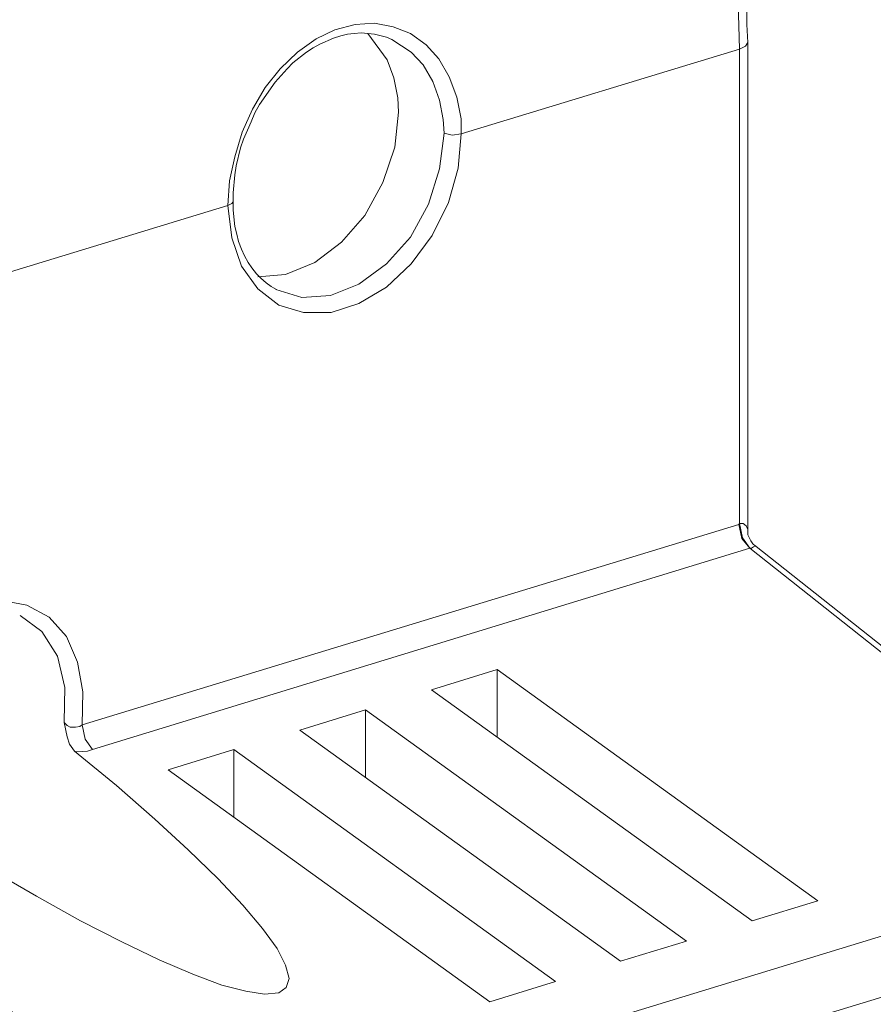
# Model space of a CAD drawing. Extents: x 633 to 837, y 49 to 337.
# Drawn here: x 795 to 803, y 270 to 279 of the extents above; entities that cross this region are included whole.
import ezdxf

# ---------------------------------------------------------------- set-up
doc = ezdxf.new("R2010")
doc.units = 0
doc.header["$MEASUREMENT"] = 0
doc.layers.add('Layer 1', color=7, linetype='Continuous')

msp = doc.modelspace()

# ---------------------------------------------------------------- linework, layer by layer
at = {"layer": 'Layer 1', "lineweight": 5}
for points, knots in [([(771.7703, 280.5728), (771.7703, 280.5728), (779.5024, 277.0091), (779.5024, 277.0091), (779.5024, 277.0091), (779.5024, 277.0091), (801.3452, 283.683), (801.3452, 283.683), (801.3452, 283.683), (801.3452, 283.683), (793.6131, 287.2467), (793.6131, 287.2467)], [0, 0, 0, 0, 0.333333, 0.333333, 0.333333, 0.333333, 0.666667, 0.666667, 0.666667, 0.666667, 1, 1, 1, 1]), ([(801.4749, 283.4814), (801.4749, 283.4814), (779.632, 276.8076), (779.632, 276.8076), (779.632, 276.8076), (779.632, 276.8076), (779.8408, 275.1949), (779.8408, 275.1949), (779.8408, 275.1949), (779.8408, 275.1949), (779.9703, 273.6039), (779.9703, 273.6039), (779.9703, 273.6039), (779.9703, 273.6039), (780.0135, 272.0417), (780.0135, 272.0417)], [0, 0, 0, 0, 0.25, 0.25, 0.25, 0.25, 0.5, 0.5, 0.5, 0.5, 0.75, 0.75, 0.75, 0.75, 1, 1, 1, 1]), ([(801.8564, 278.7154), (801.8564, 278.7154), (801.8133, 280.2776), (801.8133, 280.2776), (801.8133, 280.2776), (801.8133, 280.2776), (801.6837, 281.8687), (801.6837, 281.8687), (801.6837, 281.8687), (801.6837, 281.8687), (801.4749, 283.4814), (801.4749, 283.4814)], [0, 0, 0, 0, 0.333333, 0.333333, 0.333333, 0.333333, 0.666667, 0.666667, 0.666667, 0.666667, 1, 1, 1, 1]), ([(796.9465, 277.4484), (796.9465, 277.4484), (796.9969, 277.6787), (796.9969, 277.6787), (796.9969, 277.6787), (796.9969, 277.6787), (797.0689, 277.9163), (797.0689, 277.9163), (797.0689, 277.9163), (797.0689, 277.9163), (797.1696, 278.1395), (797.1696, 278.1395), (797.1696, 278.1395), (797.1696, 278.1395), (797.2919, 278.3482), (797.2919, 278.3482), (797.2919, 278.3482), (797.2919, 278.3482), (797.436, 278.5283), (797.436, 278.5283), (797.436, 278.5283), (797.436, 278.5283), (797.6016, 278.6866), (797.6016, 278.6866), (797.6016, 278.6866), (797.6016, 278.6866), (797.7815, 278.8162), (797.7815, 278.8162), (797.7815, 278.8162), (797.7815, 278.8162), (797.9615, 278.9025), (797.9615, 278.9025), (797.9615, 278.9025), (797.9615, 278.9025), (798.1559, 278.953), (798.1559, 278.953), (798.1559, 278.953), (798.1559, 278.953), (798.3432, 278.9674), (798.3432, 278.9674), (798.3432, 278.9674), (798.3432, 278.9674), (798.5232, 278.9315), (798.5232, 278.9315)], [0, 0, 0, 0, 0.090909, 0.090909, 0.090909, 0.090909, 0.181818, 0.181818, 0.181818, 0.181818, 0.272727, 0.272727, 0.272727, 0.272727, 0.363636, 0.363636, 0.363636, 0.363636, 0.454545, 0.454545, 0.454545, 0.454545, 0.545455, 0.545455, 0.545455, 0.545455, 0.636364, 0.636364, 0.636364, 0.636364, 0.727273, 0.727273, 0.727273, 0.727273, 0.818182, 0.818182, 0.818182, 0.818182, 0.909091, 0.909091, 0.909091, 0.909091, 1, 1, 1, 1]), ([(798.5232, 278.9315), (798.5232, 278.9315), (798.6887, 278.8666), (798.6887, 278.8666), (798.6887, 278.8666), (798.6887, 278.8666), (798.8399, 278.7586), (798.8399, 278.7586), (798.8399, 278.7586), (798.8399, 278.7586), (798.9623, 278.6219), (798.9623, 278.6219), (798.9623, 278.6219), (798.9623, 278.6219), (799.0631, 278.449), (799.0631, 278.449), (799.0631, 278.449), (799.0631, 278.449), (799.1351, 278.2546), (799.1351, 278.2546), (799.1351, 278.2546), (799.1351, 278.2546), (799.1782, 278.0458), (799.1782, 278.0458), (799.1782, 278.0458), (799.1782, 278.0458), (799.1782, 277.9019), (799.1782, 277.9019)], [0, 0, 0, 0, 0.142857, 0.142857, 0.142857, 0.142857, 0.285714, 0.285714, 0.285714, 0.285714, 0.428571, 0.428571, 0.428571, 0.428571, 0.571429, 0.571429, 0.571429, 0.571429, 0.714286, 0.714286, 0.714286, 0.714286, 0.857143, 0.857143, 0.857143, 0.857143, 1, 1, 1, 1]), ([(797.5583, 278.5858), (797.5583, 278.5858), (797.688, 278.6866), (797.688, 278.6866), (797.688, 278.6866), (797.688, 278.6866), (797.7527, 278.7298), (797.7527, 278.7298), (797.7527, 278.7298), (797.7527, 278.7298), (797.8176, 278.7657), (797.8176, 278.7657), (797.8176, 278.7657), (797.8176, 278.7657), (797.9471, 278.8234), (797.9471, 278.8234), (797.9471, 278.8234), (797.9471, 278.8234), (798.0191, 278.845), (798.0191, 278.845), (798.0191, 278.845), (798.0191, 278.845), (798.0839, 278.8595), (798.0839, 278.8595), (798.0839, 278.8595), (798.0839, 278.8595), (798.1488, 278.8666), (798.1488, 278.8666), (798.1488, 278.8666), (798.1488, 278.8666), (798.2135, 278.8739), (798.2135, 278.8739), (798.2135, 278.8739), (798.2135, 278.8739), (798.2784, 278.8666), (798.2784, 278.8666)], [0, 0, 0, 0, 0.111111, 0.111111, 0.111111, 0.111111, 0.222222, 0.222222, 0.222222, 0.222222, 0.333333, 0.333333, 0.333333, 0.333333, 0.444444, 0.444444, 0.444444, 0.444444, 0.555556, 0.555556, 0.555556, 0.555556, 0.666667, 0.666667, 0.666667, 0.666667, 0.777778, 0.777778, 0.777778, 0.777778, 0.888889, 0.888889, 0.888889, 0.888889, 1, 1, 1, 1]), ([(798.2784, 278.8666), (798.2784, 278.8666), (798.3432, 278.8595), (798.3432, 278.8595), (798.3432, 278.8595), (798.3432, 278.8595), (798.4079, 278.845), (798.4079, 278.845), (798.4079, 278.845), (798.4079, 278.845), (798.4583, 278.8306), (798.4583, 278.8306), (798.4583, 278.8306), (798.4583, 278.8306), (798.5087, 278.809), (798.5087, 278.809)], [0, 0, 0, 0, 0.25, 0.25, 0.25, 0.25, 0.5, 0.5, 0.5, 0.5, 0.75, 0.75, 0.75, 0.75, 1, 1, 1, 1]), ([(798.5303, 278.4419), (798.5303, 278.4419), (798.4655, 278.6146), (798.4655, 278.6146), (798.4655, 278.6146), (798.4655, 278.6146), (798.2784, 278.8666), (798.2784, 278.8666)], [0, 0, 0, 0, 0.5, 0.5, 0.5, 0.5, 1, 1, 1, 1]), ([(798.8111, 278.5642), (798.8111, 278.5642), (798.6959, 278.6866), (798.6959, 278.6866), (798.6959, 278.6866), (798.6959, 278.6866), (798.5087, 278.809), (798.5087, 278.809)], [0, 0, 0, 0, 0.5, 0.5, 0.5, 0.5, 1, 1, 1, 1]), ([(795.2115, 273.2511), (795.2115, 273.2511), (795.377, 273.0639), (795.377, 273.0639), (795.377, 273.0639), (795.377, 273.0639), (795.485, 272.8192), (795.485, 272.8192), (795.485, 272.8192), (795.485, 272.8192), (795.5353, 272.5311), (795.5353, 272.5311), (795.5353, 272.5311), (795.5353, 272.5311), (795.5282, 272.2144), (795.5282, 272.2144), (795.5282, 272.2144), (795.5282, 272.2144), (801.8493, 274.1438), (801.8493, 274.1438), (801.8493, 274.1438), (801.8493, 274.1438), (801.8564, 274.151), (801.8564, 274.151), (801.8564, 274.151), (801.8564, 274.151), (801.8564, 278.7154), (801.8564, 278.7154), (801.8564, 278.7154), (801.8564, 278.7154), (799.1782, 277.9019), (799.1782, 277.9019), (799.1782, 277.9019), (799.1782, 277.9019), (799.1495, 277.5708), (799.1495, 277.5708), (799.1495, 277.5708), (799.1495, 277.5708), (799.0558, 277.2395), (799.0558, 277.2395), (799.0558, 277.2395), (799.0558, 277.2395), (798.8975, 276.9227), (798.8975, 276.9227)], [0, 0, 0, 0, 0.090909, 0.090909, 0.090909, 0.090909, 0.181818, 0.181818, 0.181818, 0.181818, 0.272727, 0.272727, 0.272727, 0.272727, 0.363636, 0.363636, 0.363636, 0.363636, 0.454545, 0.454545, 0.454545, 0.454545, 0.545455, 0.545455, 0.545455, 0.545455, 0.636364, 0.636364, 0.636364, 0.636364, 0.727273, 0.727273, 0.727273, 0.727273, 0.818182, 0.818182, 0.818182, 0.818182, 0.909091, 0.909091, 0.909091, 0.909091, 1, 1, 1, 1]), ([(797.0545, 277.7652), (797.0545, 277.7652), (797.0833, 277.8514), (797.0833, 277.8514), (797.0833, 277.8514), (797.0833, 277.8514), (797.1192, 277.9379), (797.1192, 277.9379), (797.1192, 277.9379), (797.1192, 277.9379), (797.1552, 278.017), (797.1552, 278.017), (797.1552, 278.017), (797.1552, 278.017), (797.1913, 278.1034), (797.1913, 278.1034), (797.1913, 278.1034), (797.1913, 278.1034), (797.2345, 278.1826), (797.2345, 278.1826), (797.2345, 278.1826), (797.2345, 278.1826), (797.3856, 278.3987), (797.3856, 278.3987), (797.3856, 278.3987), (797.3856, 278.3987), (797.5009, 278.5283), (797.5009, 278.5283), (797.5009, 278.5283), (797.5009, 278.5283), (797.5583, 278.5858), (797.5583, 278.5858)], [0, 0, 0, 0, 0.125, 0.125, 0.125, 0.125, 0.25, 0.25, 0.25, 0.25, 0.375, 0.375, 0.375, 0.375, 0.5, 0.5, 0.5, 0.5, 0.625, 0.625, 0.625, 0.625, 0.75, 0.75, 0.75, 0.75, 0.875, 0.875, 0.875, 0.875, 1, 1, 1, 1]), ([(799.0126, 277.9091), (799.0126, 277.9091), (799.0055, 278.0387), (799.0055, 278.0387), (799.0055, 278.0387), (799.0055, 278.0387), (798.9695, 278.2258), (798.9695, 278.2258), (798.9695, 278.2258), (798.9695, 278.2258), (798.9046, 278.4058), (798.9046, 278.4058), (798.9046, 278.4058), (798.9046, 278.4058), (798.8111, 278.5642), (798.8111, 278.5642)], [0, 0, 0, 0, 0.25, 0.25, 0.25, 0.25, 0.5, 0.5, 0.5, 0.5, 0.75, 0.75, 0.75, 0.75, 1, 1, 1, 1]), ([(798.5735, 278.1107), (798.5735, 278.1107), (798.5664, 278.2475), (798.5664, 278.2475), (798.5664, 278.2475), (798.5664, 278.2475), (798.5303, 278.4419), (798.5303, 278.4419)], [0, 0, 0, 0, 0.5, 0.5, 0.5, 0.5, 1, 1, 1, 1]), ([(798.5735, 278.1107), (798.5735, 278.1107), (798.5376, 277.7723), (798.5376, 277.7723), (798.5376, 277.7723), (798.5376, 277.7723), (798.4223, 277.434), (798.4223, 277.434), (798.4223, 277.434), (798.4223, 277.434), (798.2495, 277.1171), (798.2495, 277.1171), (798.2495, 277.1171), (798.2495, 277.1171), (798.0264, 276.858), (798.0264, 276.858), (798.0264, 276.858), (798.0264, 276.858), (797.7671, 276.6636), (797.7671, 276.6636), (797.7671, 276.6636), (797.7671, 276.6636), (797.4865, 276.5483), (797.4865, 276.5483), (797.4865, 276.5483), (797.4865, 276.5483), (797.2201, 276.5268), (797.2201, 276.5268)], [0, 0, 0, 0, 0.142857, 0.142857, 0.142857, 0.142857, 0.285714, 0.285714, 0.285714, 0.285714, 0.428571, 0.428571, 0.428571, 0.428571, 0.571429, 0.571429, 0.571429, 0.571429, 0.714286, 0.714286, 0.714286, 0.714286, 0.857143, 0.857143, 0.857143, 0.857143, 1, 1, 1, 1]), ([(797.3928, 276.4045), (797.3928, 276.4045), (797.6448, 276.3252), (797.6448, 276.3252), (797.6448, 276.3252), (797.6448, 276.3252), (797.9183, 276.3468), (797.9183, 276.3468), (797.9183, 276.3468), (797.9183, 276.3468), (798.192, 276.4548), (798.192, 276.4548), (798.192, 276.4548), (798.192, 276.4548), (798.4583, 276.6492), (798.4583, 276.6492), (798.4583, 276.6492), (798.4583, 276.6492), (798.6887, 276.9085), (798.6887, 276.9085), (798.6887, 276.9085), (798.6887, 276.9085), (798.8614, 277.2252), (798.8614, 277.2252), (798.8614, 277.2252), (798.8614, 277.2252), (798.9695, 277.5635), (798.9695, 277.5635), (798.9695, 277.5635), (798.9695, 277.5635), (799.0126, 277.9091), (799.0126, 277.9091)], [0, 0, 0, 0, 0.125, 0.125, 0.125, 0.125, 0.25, 0.25, 0.25, 0.25, 0.375, 0.375, 0.375, 0.375, 0.5, 0.5, 0.5, 0.5, 0.625, 0.625, 0.625, 0.625, 0.75, 0.75, 0.75, 0.75, 0.875, 0.875, 0.875, 0.875, 1, 1, 1, 1]), ([(799.1782, 277.9019), (799.1782, 277.9019), (799.0919, 277.8875), (799.0919, 277.8875), (799.0919, 277.8875), (799.0919, 277.8875), (799.0126, 277.9091), (799.0126, 277.9091)], [0, 0, 0, 0, 0.5, 0.5, 0.5, 0.5, 1, 1, 1, 1]), ([(796.9825, 277.2467), (796.9825, 277.2467), (796.9825, 277.3332), (796.9825, 277.3332), (796.9825, 277.3332), (796.9825, 277.3332), (796.9969, 277.5059), (796.9969, 277.5059), (796.9969, 277.5059), (796.9969, 277.5059), (797.0113, 277.5923), (797.0113, 277.5923), (797.0113, 277.5923), (797.0113, 277.5923), (797.0545, 277.7652), (797.0545, 277.7652)], [0, 0, 0, 0, 0.25, 0.25, 0.25, 0.25, 0.5, 0.5, 0.5, 0.5, 0.75, 0.75, 0.75, 0.75, 1, 1, 1, 1]), ([(796.9825, 277.2467), (796.9825, 277.2467), (796.9681, 277.2323), (796.9681, 277.2323), (796.9681, 277.2323), (796.9681, 277.2323), (796.9321, 277.2108), (796.9321, 277.2108)], [0, 0, 0, 0, 0.5, 0.5, 0.5, 0.5, 1, 1, 1, 1]), ([(797.1624, 276.6132), (797.1624, 276.6132), (797.1265, 276.6636), (797.1265, 276.6636), (797.1265, 276.6636), (797.1265, 276.6636), (797.0904, 276.7283), (797.0904, 276.7283), (797.0904, 276.7283), (797.0904, 276.7283), (797.0616, 276.7932), (797.0616, 276.7932), (797.0616, 276.7932), (797.0616, 276.7932), (797.0328, 276.8651), (797.0328, 276.8651), (797.0328, 276.8651), (797.0328, 276.8651), (797.0184, 276.9371), (797.0184, 276.9371), (797.0184, 276.9371), (797.0184, 276.9371), (796.9969, 277.0091), (796.9969, 277.0091), (796.9969, 277.0091), (796.9969, 277.0091), (796.9825, 277.1676), (796.9825, 277.1676), (796.9825, 277.1676), (796.9825, 277.1676), (796.9825, 277.2467), (796.9825, 277.2467)], [0, 0, 0, 0, 0.125, 0.125, 0.125, 0.125, 0.25, 0.25, 0.25, 0.25, 0.375, 0.375, 0.375, 0.375, 0.5, 0.5, 0.5, 0.5, 0.625, 0.625, 0.625, 0.625, 0.75, 0.75, 0.75, 0.75, 0.875, 0.875, 0.875, 0.875, 1, 1, 1, 1]), ([(798.8975, 276.9227), (798.8975, 276.9227), (798.6959, 276.6492), (798.6959, 276.6492), (798.6959, 276.6492), (798.6959, 276.6492), (798.4583, 276.426), (798.4583, 276.426), (798.4583, 276.426), (798.4583, 276.426), (798.192, 276.2677), (798.192, 276.2677), (798.192, 276.2677), (798.192, 276.2677), (797.9256, 276.1813), (797.9256, 276.1813), (797.9256, 276.1813), (797.9256, 276.1813), (797.6592, 276.1813), (797.6592, 276.1813), (797.6592, 276.1813), (797.6592, 276.1813), (797.4216, 276.2533), (797.4216, 276.2533), (797.4216, 276.2533), (797.4216, 276.2533), (797.2201, 276.4116), (797.2201, 276.4116), (797.2201, 276.4116), (797.2201, 276.4116), (797.0616, 276.6276), (797.0616, 276.6276), (797.0616, 276.6276), (797.0616, 276.6276), (796.9681, 276.9012), (796.9681, 276.9012), (796.9681, 276.9012), (796.9681, 276.9012), (796.9321, 277.2108), (796.9321, 277.2108), (796.9321, 277.2108), (796.9321, 277.2108), (792.0581, 275.7277), (792.0581, 275.7277)], [0, 0, 0, 0, 0.090909, 0.090909, 0.090909, 0.090909, 0.181818, 0.181818, 0.181818, 0.181818, 0.272727, 0.272727, 0.272727, 0.272727, 0.363636, 0.363636, 0.363636, 0.363636, 0.454545, 0.454545, 0.454545, 0.454545, 0.545455, 0.545455, 0.545455, 0.545455, 0.636364, 0.636364, 0.636364, 0.636364, 0.727273, 0.727273, 0.727273, 0.727273, 0.818182, 0.818182, 0.818182, 0.818182, 0.909091, 0.909091, 0.909091, 0.909091, 1, 1, 1, 1]), ([(797.4, 276.4045), (797.4, 276.4045), (797.3712, 276.4189), (797.3712, 276.4189), (797.3712, 276.4189), (797.3712, 276.4189), (797.3497, 276.4333), (797.3497, 276.4333), (797.3497, 276.4333), (797.3497, 276.4333), (797.2992, 276.4692), (797.2992, 276.4692), (797.2992, 276.4692), (797.2992, 276.4692), (797.2489, 276.5124), (797.2489, 276.5124), (797.2489, 276.5124), (797.2489, 276.5124), (797.2057, 276.5556), (797.2057, 276.5556), (797.2057, 276.5556), (797.2057, 276.5556), (797.1624, 276.6132), (797.1624, 276.6132)], [0, 0, 0, 0, 0.166667, 0.166667, 0.166667, 0.166667, 0.333333, 0.333333, 0.333333, 0.333333, 0.5, 0.5, 0.5, 0.5, 0.666667, 0.666667, 0.666667, 0.666667, 0.833333, 0.833333, 0.833333, 0.833333, 1, 1, 1, 1]), ([(801.9572, 273.9135), (801.9572, 273.9135), (801.8781, 274.0071), (801.8781, 274.0071), (801.8781, 274.0071), (801.8781, 274.0071), (801.8493, 274.1438), (801.8493, 274.1438)], [0, 0, 0, 0, 0.5, 0.5, 0.5, 0.5, 1, 1, 1, 1]), ([(801.8564, 274.151), (801.8564, 274.151), (801.8925, 274.151), (801.8925, 274.151), (801.8925, 274.151), (801.8925, 274.151), (801.9213, 274.1294), (801.9213, 274.1294), (801.9213, 274.1294), (801.9213, 274.1294), (801.9357, 274.0933), (801.9357, 274.0933)], [0, 0, 0, 0, 0.333333, 0.333333, 0.333333, 0.333333, 0.666667, 0.666667, 0.666667, 0.666667, 1, 1, 1, 1]), ([(801.9572, 273.9135), (801.9572, 273.9135), (801.8852, 274.0142), (801.8852, 274.0142), (801.8852, 274.0142), (801.8852, 274.0142), (801.8564, 274.151), (801.8564, 274.151)], [0, 0, 0, 0, 0.5, 0.5, 0.5, 0.5, 1, 1, 1, 1]), ([(799.7469, 260.825), (799.7469, 260.825), (802.058, 261.4801), (802.058, 261.4801), (802.058, 261.4801), (802.058, 261.4801), (804.3187, 262.1713), (804.3187, 262.1713), (804.3187, 262.1713), (804.3187, 262.1713), (806.5361, 262.8984), (806.5361, 262.8984), (806.5361, 262.8984), (806.5361, 262.8984), (808.703, 263.6615), (808.703, 263.6615), (808.703, 263.6615), (808.703, 263.6615), (810.8124, 264.4535), (810.8124, 264.4535), (810.8124, 264.4535), (810.8124, 264.4535), (812.8715, 265.2742), (812.8715, 265.2742), (812.8715, 265.2742), (812.8715, 265.2742), (801.9572, 273.9135), (801.9572, 273.9135), (801.9572, 273.9135), (801.9572, 273.9135), (795.629, 271.9768), (795.629, 271.9768), (795.629, 271.9768), (795.629, 271.9768), (795.5785, 271.9624), (795.5785, 271.9624), (795.5785, 271.9624), (795.5785, 271.9624), (795.4777, 271.9552), (795.4777, 271.9552), (795.4777, 271.9552), (795.4777, 271.9552), (795.4562, 271.9624), (795.4562, 271.9624)], [0, 0, 0, 0, 0.090909, 0.090909, 0.090909, 0.090909, 0.181818, 0.181818, 0.181818, 0.181818, 0.272727, 0.272727, 0.272727, 0.272727, 0.363636, 0.363636, 0.363636, 0.363636, 0.454545, 0.454545, 0.454545, 0.454545, 0.545455, 0.545455, 0.545455, 0.545455, 0.636364, 0.636364, 0.636364, 0.636364, 0.727273, 0.727273, 0.727273, 0.727273, 0.818182, 0.818182, 0.818182, 0.818182, 0.909091, 0.909091, 0.909091, 0.909091, 1, 1, 1, 1]), ([(802.0004, 273.9422), (802.0004, 273.9422), (802.0076, 273.935), (802.0076, 273.935), (802.0076, 273.935), (802.0076, 273.935), (801.9932, 273.9279), (801.9932, 273.9279), (801.9932, 273.9279), (801.9932, 273.9279), (801.9716, 273.9135), (801.9716, 273.9135), (801.9716, 273.9135), (801.9716, 273.9135), (801.9572, 273.9135), (801.9572, 273.9135)], [0, 0, 0, 0, 0.25, 0.25, 0.25, 0.25, 0.5, 0.5, 0.5, 0.5, 0.75, 0.75, 0.75, 0.75, 1, 1, 1, 1]), ([(788.4008, 270.0402), (788.4008, 270.0402), (793.4691, 271.588), (793.4691, 271.588), (793.4691, 271.588), (793.4691, 271.588), (793.4547, 271.8903), (793.4547, 271.8903), (793.4547, 271.8903), (793.4547, 271.8903), (793.5052, 272.2144), (793.5052, 272.2144), (793.5052, 272.2144), (793.5052, 272.2144), (793.6203, 272.524), (793.6203, 272.524), (793.6203, 272.524), (793.6203, 272.524), (793.786, 272.8119), (793.786, 272.8119), (793.786, 272.8119), (793.786, 272.8119), (793.9946, 273.0639), (793.9946, 273.0639), (793.9946, 273.0639), (793.9946, 273.0639), (794.2395, 273.2511), (794.2395, 273.2511), (794.2395, 273.2511), (794.2395, 273.2511), (794.4987, 273.3663), (794.4987, 273.3663), (794.4987, 273.3663), (794.4987, 273.3663), (794.7579, 273.4095), (794.7579, 273.4095), (794.7579, 273.4095), (794.7579, 273.4095), (794.9954, 273.3663), (794.9954, 273.3663), (794.9954, 273.3663), (794.9954, 273.3663), (795.2115, 273.2511), (795.2115, 273.2511)], [0, 0, 0, 0, 0.090909, 0.090909, 0.090909, 0.090909, 0.181818, 0.181818, 0.181818, 0.181818, 0.272727, 0.272727, 0.272727, 0.272727, 0.363636, 0.363636, 0.363636, 0.363636, 0.454545, 0.454545, 0.454545, 0.454545, 0.545455, 0.545455, 0.545455, 0.545455, 0.636364, 0.636364, 0.636364, 0.636364, 0.727273, 0.727273, 0.727273, 0.727273, 0.818182, 0.818182, 0.818182, 0.818182, 0.909091, 0.909091, 0.909091, 0.909091, 1, 1, 1, 1]), ([(795.3553, 272.2432), (795.3553, 272.2432), (795.3626, 272.5743), (795.3626, 272.5743), (795.3626, 272.5743), (795.3626, 272.5743), (795.2906, 272.8767), (795.2906, 272.8767), (795.2906, 272.8767), (795.2906, 272.8767), (795.1394, 273.1143), (795.1394, 273.1143), (795.1394, 273.1143), (795.1394, 273.1143), (794.9306, 273.2655), (794.9306, 273.2655)], [0, 0, 0, 0, 0.25, 0.25, 0.25, 0.25, 0.5, 0.5, 0.5, 0.5, 0.75, 0.75, 0.75, 0.75, 1, 1, 1, 1]), ([(801.9789, 270.3281), (801.9789, 270.3281), (798.8902, 272.5528), (798.8902, 272.5528), (798.8902, 272.5528), (798.8902, 272.5528), (799.5239, 272.7472), (799.5239, 272.7472), (799.5239, 272.7472), (799.5239, 272.7472), (802.6124, 270.5225), (802.6124, 270.5225), (802.6124, 270.5225), (802.6124, 270.5225), (801.9789, 270.3281), (801.9789, 270.3281)], [0, 0, 0, 0, 0.25, 0.25, 0.25, 0.25, 0.5, 0.5, 0.5, 0.5, 0.75, 0.75, 0.75, 0.75, 1, 1, 1, 1]), ([(795.4562, 271.9624), (795.4562, 271.9624), (795.4058, 272.0273), (795.4058, 272.0273), (795.4058, 272.0273), (795.4058, 272.0273), (795.3842, 272.0991), (795.3842, 272.0991), (795.3842, 272.0991), (795.3842, 272.0991), (795.3553, 272.2359), (795.3553, 272.2359), (795.3553, 272.2359), (795.3553, 272.2359), (795.3553, 272.2432), (795.3553, 272.2432)], [0, 0, 0, 0, 0.25, 0.25, 0.25, 0.25, 0.5, 0.5, 0.5, 0.5, 0.75, 0.75, 0.75, 0.75, 1, 1, 1, 1]), ([(795.3553, 272.2432), (795.3553, 272.2432), (795.3553, 272.2359), (795.3553, 272.2359), (795.3553, 272.2359), (795.3553, 272.2359), (795.3842, 272.2072), (795.3842, 272.2072)], [0, 0, 0, 0, 0.5, 0.5, 0.5, 0.5, 1, 1, 1, 1]), ([(795.3842, 272.2072), (795.3842, 272.2072), (795.413, 272.1928), (795.413, 272.1928), (795.413, 272.1928), (795.413, 272.1928), (795.4635, 272.1928), (795.4635, 272.1928), (795.4635, 272.1928), (795.4635, 272.1928), (795.5065, 272.2), (795.5065, 272.2), (795.5065, 272.2), (795.5065, 272.2), (795.5282, 272.2144), (795.5282, 272.2144)], [0, 0, 0, 0, 0.25, 0.25, 0.25, 0.25, 0.5, 0.5, 0.5, 0.5, 0.75, 0.75, 0.75, 0.75, 1, 1, 1, 1]), ([(795.629, 271.9768), (795.629, 271.9768), (795.557, 272.0776), (795.557, 272.0776), (795.557, 272.0776), (795.557, 272.0776), (795.5282, 272.2144), (795.5282, 272.2144)], [0, 0, 0, 0, 0.5, 0.5, 0.5, 0.5, 1, 1, 1, 1]), ([(797.2848, 269.6226), (797.2848, 269.6226), (797.4216, 269.637), (797.4216, 269.637), (797.4216, 269.637), (797.4216, 269.637), (797.4936, 269.6874), (797.4936, 269.6874), (797.4936, 269.6874), (797.4936, 269.6874), (797.5224, 269.7738), (797.5224, 269.7738), (797.5224, 269.7738), (797.5224, 269.7738), (797.4865, 269.9034), (797.4865, 269.9034), (797.4865, 269.9034), (797.4865, 269.9034), (797.4072, 270.0617), (797.4072, 270.0617), (797.4072, 270.0617), (797.4072, 270.0617), (797.2633, 270.2561), (797.2633, 270.2561), (797.2633, 270.2561), (797.2633, 270.2561), (797.076, 270.4793), (797.076, 270.4793), (797.076, 270.4793), (797.076, 270.4793), (796.8384, 270.7313), (796.8384, 270.7313), (796.8384, 270.7313), (796.8384, 270.7313), (796.5505, 271.0121), (796.5505, 271.0121), (796.5505, 271.0121), (796.5505, 271.0121), (796.2266, 271.3073), (796.2266, 271.3073), (796.2266, 271.3073), (796.2266, 271.3073), (795.8594, 271.6312), (795.8594, 271.6312)], [0, 0, 0, 0, 0.090909, 0.090909, 0.090909, 0.090909, 0.181818, 0.181818, 0.181818, 0.181818, 0.272727, 0.272727, 0.272727, 0.272727, 0.363636, 0.363636, 0.363636, 0.363636, 0.454545, 0.454545, 0.454545, 0.454545, 0.545455, 0.545455, 0.545455, 0.545455, 0.636364, 0.636364, 0.636364, 0.636364, 0.727273, 0.727273, 0.727273, 0.727273, 0.818182, 0.818182, 0.818182, 0.818182, 0.909091, 0.909091, 0.909091, 0.909091, 1, 1, 1, 1]), ([(793.6779, 271.4153), (793.6779, 271.4153), (794.1675, 271.1128), (794.1675, 271.1128), (794.1675, 271.1128), (794.1675, 271.1128), (794.6354, 270.8249), (794.6354, 270.8249), (794.6354, 270.8249), (794.6354, 270.8249), (795.0889, 270.5657), (795.0889, 270.5657), (795.0889, 270.5657), (795.0889, 270.5657), (795.5138, 270.3281), (795.5138, 270.3281), (795.5138, 270.3281), (795.5138, 270.3281), (795.9097, 270.1266), (795.9097, 270.1266), (795.9097, 270.1266), (795.9097, 270.1266), (796.2697, 269.9538), (796.2697, 269.9538), (796.2697, 269.9538), (796.2697, 269.9538), (796.5937, 269.817), (796.5937, 269.817), (796.5937, 269.817), (796.5937, 269.817), (796.8745, 269.709), (796.8745, 269.709), (796.8745, 269.709), (796.8745, 269.709), (797.1048, 269.6514), (797.1048, 269.6514), (797.1048, 269.6514), (797.1048, 269.6514), (797.2848, 269.6226), (797.2848, 269.6226)], [0, 0, 0, 0, 0.1, 0.1, 0.1, 0.1, 0.2, 0.2, 0.2, 0.2, 0.3, 0.3, 0.3, 0.3, 0.4, 0.4, 0.4, 0.4, 0.5, 0.5, 0.5, 0.5, 0.6, 0.6, 0.6, 0.6, 0.7, 0.7, 0.7, 0.7, 0.8, 0.8, 0.8, 0.8, 0.9, 0.9, 0.9, 0.9, 1, 1, 1, 1]), ([(793.03, 270.7674), (793.03, 270.7674), (796.1258, 268.5354), (796.1258, 268.5354), (796.1258, 268.5354), (796.1258, 268.5354), (795.4921, 268.3412), (795.4921, 268.3412), (795.4921, 268.3412), (795.4921, 268.3412), (792.4036, 270.5729), (792.4036, 270.5729), (792.4036, 270.5729), (792.4036, 270.5729), (793.03, 270.7674), (793.03, 270.7674)], [0, 0, 0, 0, 0.25, 0.25, 0.25, 0.25, 0.5, 0.5, 0.5, 0.5, 0.75, 0.75, 0.75, 0.75, 1, 1, 1, 1]), ([(798.2351, 267.6716), (798.2351, 267.6716), (805.0098, 269.7378), (805.0098, 269.7378), (805.0098, 269.7378), (805.0098, 269.7378), (804.8081, 269.8817), (804.8081, 269.8817)], [0, 0, 0, 0, 0.5, 0.5, 0.5, 0.5, 1, 1, 1, 1])]:
    msp.add_open_spline(points, degree=3, knots=knots, dxfattribs=at)
at = {"layer": 'Layer 1', "lineweight": 15}
for points, knots in [([(801.9357, 278.7802), (801.9357, 278.7802), (801.9284, 278.953), (801.9284, 278.953), (801.9284, 278.953), (801.9284, 278.953), (801.9284, 279.1257), (801.9284, 279.1257), (801.9284, 279.1257), (801.9284, 279.1257), (801.9185, 279.5972), (801.9185, 279.5972), (801.9185, 279.5972), (801.9185, 279.5972), (801.914, 279.8026), (801.914, 279.8026), (801.914, 279.8026), (801.914, 279.8026), (801.8996, 280.1409), (801.8996, 280.1409), (801.8996, 280.1409), (801.8996, 280.1409), (801.8564, 280.8176), (801.8564, 280.8176), (801.8564, 280.8176), (801.8564, 280.8176), (801.8348, 281.1631), (801.8348, 281.1631), (801.8348, 281.1631), (801.8348, 281.1631), (801.806, 281.5088), (801.806, 281.5088), (801.806, 281.5088), (801.806, 281.5088), (801.77, 281.8471), (801.77, 281.8471), (801.77, 281.8471), (801.77, 281.8471), (801.734, 282.1927), (801.734, 282.1927)], [0, 0, 0, 0, 0.1, 0.1, 0.1, 0.1, 0.2, 0.2, 0.2, 0.2, 0.3, 0.3, 0.3, 0.3, 0.4, 0.4, 0.4, 0.4, 0.5, 0.5, 0.5, 0.5, 0.6, 0.6, 0.6, 0.6, 0.7, 0.7, 0.7, 0.7, 0.8, 0.8, 0.8, 0.8, 0.9, 0.9, 0.9, 0.9, 1, 1, 1, 1]), ([(802.0004, 273.9422), (802.0004, 273.9422), (801.9932, 273.9494), (801.9932, 273.9494), (801.9932, 273.9494), (801.9932, 273.9494), (801.986, 273.9566), (801.986, 273.9566), (801.986, 273.9566), (801.986, 273.9566), (801.9645, 273.9854), (801.9645, 273.9854), (801.9645, 273.9854), (801.9645, 273.9854), (801.9357, 274.043), (801.9357, 274.043)], [0, 0, 0, 0, 0.25, 0.25, 0.25, 0.25, 0.5, 0.5, 0.5, 0.5, 0.75, 0.75, 0.75, 0.75, 1, 1, 1, 1])]:
    msp.add_open_spline(points, degree=3, knots=knots, dxfattribs=at)
at = {"layer": 'Layer 1', "lineweight": 5}
for points in [[(801.914, 278.7442), (801.914, 278.7442), (801.8564, 278.7154), (801.8564, 278.7154)], [(801.9357, 278.7802), (801.9357, 278.7802), (801.914, 278.7442), (801.914, 278.7442)], [(796.9321, 277.2108), (796.9321, 277.2108), (796.9465, 277.4484), (796.9465, 277.4484)], [(801.9357, 274.043), (801.9357, 274.043), (801.9357, 274.0933), (801.9357, 274.0933)], [(799.5239, 272.7472), (799.5239, 272.7472), (799.5239, 272.0991), (799.5239, 272.0991)], [(798.2567, 272.3584), (798.2567, 272.3584), (797.6232, 272.164), (797.6232, 272.164)], [(801.3452, 270.1337), (801.3452, 270.1337), (798.2567, 272.3584), (798.2567, 272.3584)], [(798.2567, 271.7105), (798.2567, 271.7105), (798.2567, 272.3584), (798.2567, 272.3584)], [(797.6232, 272.164), (797.6232, 272.164), (800.7117, 269.9394), (800.7117, 269.9394)], [(795.8594, 271.6312), (795.8594, 271.6312), (795.4562, 271.9624), (795.4562, 271.9624)], [(796.9896, 271.9768), (796.9896, 271.9768), (796.3561, 271.7824), (796.3561, 271.7824)], [(800.0854, 269.745), (800.0854, 269.745), (796.9896, 271.9768), (796.9896, 271.9768)], [(796.9896, 271.3217), (796.9896, 271.3217), (796.9896, 271.9768), (796.9896, 271.9768)], [(796.3561, 271.7824), (796.3561, 271.7824), (799.4519, 269.5506), (799.4519, 269.5506)], [(804.5563, 270.5873), (804.5563, 270.5873), (797.2704, 268.3627), (797.2704, 268.3627)], [(800.7117, 269.9394), (800.7117, 269.9394), (801.3452, 270.1337), (801.3452, 270.1337)], [(804.8081, 269.8817), (804.8081, 269.8817), (798.0335, 267.8155), (798.0335, 267.8155)], [(804.2394, 269.9034), (804.2394, 269.9034), (802.5619, 269.3923), (802.5619, 269.3923)], [(799.4519, 269.5506), (799.4519, 269.5506), (800.0854, 269.745), (800.0854, 269.745)]]:
    msp.add_open_spline(points, degree=3, dxfattribs=at)
at = {"layer": 'Layer 1', "lineweight": 15}
for points in [[(801.9357, 274.0862), (801.9357, 274.0862), (801.9357, 278.7802), (801.9357, 278.7802)], [(812.9795, 265.2598), (812.9795, 265.2598), (802.0004, 273.9422), (802.0004, 273.9422)]]:
    msp.add_open_spline(points, degree=3, dxfattribs=at)

doc.saveas('drawing.dxf')
